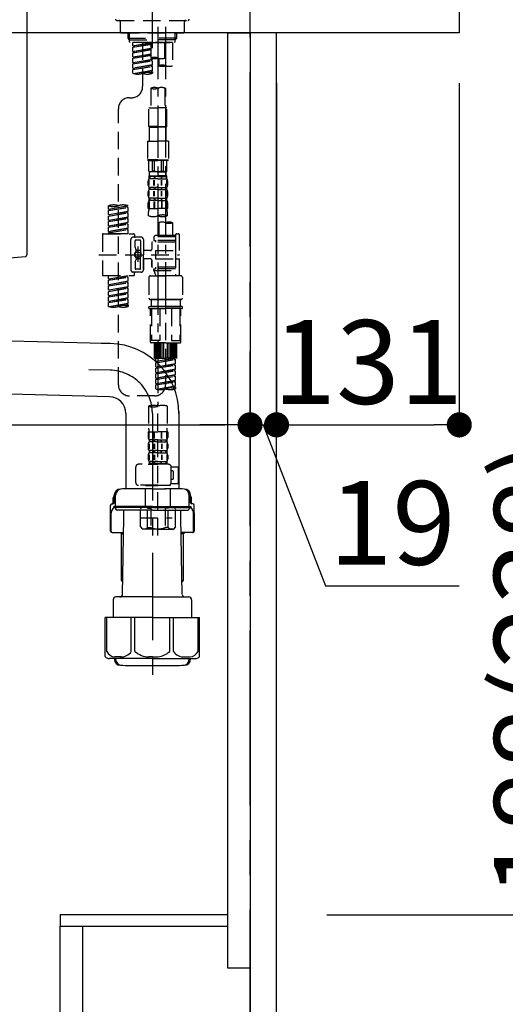
# Model space of a CAD drawing. Extents: x 0 to 26473, y -11033 to -2163.
# Drawn here: x 25288 to 25636, y -8729 to -8023 of the extents above; entities that cross this region are included whole.
import ezdxf

# ---------------------------------------------------------------- set-up
doc = ezdxf.new("R2010")
doc.units = 0
doc.header["$LTSCALE"] = 50
doc.header["$MEASUREMENT"] = 0
for name, pattern in [('CENTER', [2, 1.25, -0.25, 0.25, -0.25]), ('CENTER2', [1.125, 0.75, -0.125, 0.125, -0.125]), ('DASHED', [0.75, 0.5, -0.25])]:
    doc.linetypes.add(name, pattern=pattern)
doc.layers.get('0').update_dxf_attribs({"linetype": 'CONTINUOUS'})
doc.layers.get('DEFPOINTS').update_dxf_attribs({"color": 146, "linetype": 'CONTINUOUS'})
for name, color, linetype in [('111-壁仕上', 3, 'CONTINUOUS'), ('122-扉', 6, 'CONTINUOUS'), ('126-甲板', 2, 'CONTINUOUS'), ('150-機器', 8, 'CONTINUOUS'), ('166-寸法B', 11, 'CONTINUOUS')]:
    doc.layers.add(name, color=color, linetype=linetype)
doc.styles.add('KH001', font='txt')
doc.dimstyles.new('KH1xx030', dxfattribs={"dimscale": 30, "dimtxt": 2, "dimasz": 0.6, "dimexe": 0.3, "dimexo": 1.2, "dimgap": 0.5, "dimtad": 3, "dimdec": 1, "dimdsep": 46, "dimlunit": 6, "dimtxsty": 'KH001', "dimblk": 'DOT', "dimcen": 1, "dimdle": 1, "dimclrd": 256, "dimclre": 256, "dimclrt": 256, "dimadec": 0, "dimazin": 0, "dimtfac": 1, "dimtdec": 1, "dimtix": 1, "dimtmove": 2, "dimatfit": 3, "dimldrblk": 'CLOSEDBLANK', "dimfxl": 1, "dimtolj": 1, "dimtzin": 0, "dimlwd": -1, "dimlwe": -1, "dimarcsym": 0})

# ---------------------------------------------------------------- blocks, each defined once
blk = doc.blocks.new('F402_D')
at = {"layer": '150-機器', "color": 161, "linetype": 'CENTER2'}
blk.add_line((0, -53.67), (0, 250.27), dxfattribs=at)
at = {"layer": '150-機器', "color": 13, "linetype": 'DASHED', "ltscale": 0.5}
for p, q in [((-25.43, -33.77), (25.43, -33.77)), ((-22.94, -41.75), (-22.94, -34.76)), ((22.94, -41.75), (22.94, -34.76)), ((-21.94, -42.74), (21.94, -42.74)), ((-17.45, -46.58), (-17.45, -42.74)), ((-17.45, -46.58), (0, -46.58)), ((-16.46, -47.57), (-17.45, -46.58)), ((-16.44, -47.57), (-16.44, -42.74)), ((-16.44, -47.59), (0, -47.59)), ((-16.41, -49.07), (-16.41, -47.57)), ((-15.91, -49.57), (-16.41, -49.07)), ((17.45, -46.58), (0, -46.58)), ((16.44, -47.59), (0, -47.59)), ((0, -49.57), (0, -48.22)), ((15.91, -49.57), (16.41, -49.07)), ((16.41, -49.07), (16.41, -47.57)), ((16.44, -47.57), (16.44, -42.74)), ((16.46, -47.57), (17.45, -46.58)), ((17.45, -46.58), (17.45, -42.74)), ((0, -49.57), (-15.96, -49.57)), ((14.51, -49.57), (-13.96, -49.57)), ((-13.96, -51.93), (-13.96, -49.57)), ((-13.96, -51.93), (-1, -49.84)), ((-13.96, -52.93), (-1, -50.6)), ((-13.96, -52.93), (-1, -50.84)), ((-13.96, -51.93), (-13.12, -52.04)), ((-13.96, -55.92), (-13.96, -52.93)), ((-13.96, -55.92), (-1, -53.83)), ((-13.96, -56.92), (-1, -54.59)), ((-13.96, -56.92), (-1, -54.83)), ((-13.96, -55.92), (-13.12, -56.03)), ((-1, -49.86), (-13.12, -52.04)), ((-13.12, -52.04), (-13.12, -52.78)), ((-1, -53.85), (-13.12, -56.03)), ((-6.98, -49.57), (-6.98, -57.77)), ((-6.98, -49.57), (-6.98, -81.17)), ((-1, -49.57), (-1, -60.69)), ((0, -49.57), (15.91, -49.57)), ((8.98, -60.69), (8.98, -49.57)), ((14.51, -49.57), (14.51, -66.22)), ((-13.96, -59.91), (-13.96, -56.92)), ((-13.96, -59.91), (-1, -57.82)), ((-13.96, -60.91), (-1, -58.58)), ((-13.96, -60.91), (-1, -58.82)), ((-13.96, -59.91), (-13.12, -60.02)), ((-13.96, -63.9), (-13.96, -60.91)), ((-13.96, -63.9), (0, -61.65)), ((-13.96, -64.9), (-0.85, -62.54)), ((-13.96, -64.9), (0, -62.64)), ((-1, -57.84), (-13.12, -60.02)), ((0, -61.65), (-13.12, -64)), ((-0.85, -61.8), (-0.85, -62.54)), ((-0.85, -61.8), (-0.85, -62.54)), ((-0.85, -62.54), (0, -62.64)), ((-0.85, -62.54), (0, -62.64)), ((0, -61.65), (0, -60.97)), ((0, -65.64), (0, -62.64)), ((0, -65.64), (0, -62.64)), ((4.54, -60.86), (4.54, -66.22)), ((-13.96, -63.9), (-13.12, -64)), ((-13.96, -67.89), (-13.96, -64.9)), ((-13.96, -67.89), (0, -65.64)), ((-13.96, -68.89), (-0.85, -66.53)), ((-13.96, -68.89), (0, -66.63)), ((-13.96, -67.89), (-13.12, -67.99)), ((-13.96, -71.62), (-13.96, -68.89)), ((-13.43, -71.79), (0, -69.63)), ((0, -65.64), (-13.12, -67.99)), ((0, -69.63), (-12.87, -71.94)), ((-0.85, -65.77), (-0.85, -66.53)), ((-0.85, -65.79), (-0.85, -66.53)), ((-0.85, -65.79), (-0.85, -66.53)), ((-0.85, -66.53), (0, -66.63)), ((-0.85, -66.53), (0, -66.63)), ((-0.85, -69.76), (-0.85, -70.52)), ((-0.85, -69.78), (-0.85, -70.52)), ((-0.85, -69.78), (-0.85, -70.52)), ((-0.85, -70.52), (0, -70.62)), ((-0.85, -70.52), (0, -70.62)), ((-0.8, -65.76), (0, -65.64)), ((-0.8, -69.75), (0, -69.63)), ((0, -69.63), (0, -66.63)), ((0, -69.63), (0, -66.63)), ((0, -70.62), (0, -71.62)), ((-1, -82.3), (-1, -96.27)), ((8.98, -82.3), (8.98, -96.27)), ((-16.41, -89.15), (-14.96, -89.15)), ((-24.39, -294.77), (-24.39, -97.13)), ((-2.49, -109.74), (-2.49, -96.27)), ((-2.49, -96.27), (3.99, -96.27)), ((10.47, -96.27), (3.99, -96.27)), ((10.47, -109.74), (10.47, -96.27)), ((3.99, -109.74), (-2.49, -109.74)), ((-2.49, -109.74), (-1.99, -110.24)), ((-1.99, -110.24), (3.99, -110.24)), ((-1.99, -120.21), (-1.99, -110.24)), ((3.99, -109.74), (10.47, -109.74)), ((9.97, -110.24), (3.99, -110.24)), ((10.47, -109.74), (9.97, -110.24)), ((9.97, -120.21), (9.97, -110.24)), ((-3.49, -120.21), (3.99, -120.21)), ((-3.49, -120.21), (-3.49, -133.67)), ((11.47, -120.21), (3.99, -120.21)), ((11.47, -120.21), (11.47, -133.67)), ((3.99, -133.67), (-3.49, -133.67)), ((-3.49, -133.67), (-2.99, -134.17)), ((3.99, -133.67), (11.47, -133.67)), ((11.47, -133.67), (10.97, -134.17)), ((-2.99, -134.17), (3.99, -134.17)), ((-2.49, -141.65), (-2.49, -134.17)), ((-2.44, -141.65), (-2.44, -134.17)), ((0.05, -141.65), (0.05, -134.17)), ((1.5, -141.65), (1.5, -134.17)), ((10.97, -134.17), (3.99, -134.17)), ((6.48, -141.65), (6.48, -134.17)), ((7.93, -141.65), (7.93, -134.17)), ((10.42, -141.65), (10.42, -134.17)), ((10.47, -141.65), (10.47, -134.17)), ((-2.44, -141.65), (-2.49, -141.65)), ((-2.49, -141.65), (-1.99, -142.15)), ((-2.49, -145.14), (3.99, -145.14)), ((-2.39, -147.14), (-2.39, -145.14)), ((-2.39, -145.14), (3.99, -145.14)), ((-2, -145.64), (-2.39, -145.64)), ((-2, -147.14), (-2.39, -147.14)), ((-2, -145.64), (-2, -147.14)), ((-1.99, -144.74), (-1.99, -142.15)), ((3.99, -142.15), (-1.99, -142.15)), ((-1.89, -145.14), (3.99, -145.14)), ((-1.89, -145.14), (3.99, -145.14)), ((1.32, -145.64), (-1.81, -145.64)), ((-1.81, -145.64), (-1.81, -147.14)), ((1.32, -147.14), (-1.81, -147.14)), ((1.5, -141.65), (0.05, -141.65)), ((1.32, -145.64), (1.32, -147.14)), ((3.99, -145.64), (1.78, -145.64)), ((1.78, -145.64), (1.78, -147.14)), ((3.99, -147.14), (1.78, -147.14)), ((3.99, -142.15), (9.97, -142.15)), ((10.37, -145.14), (3.99, -145.14)), ((3.99, -145.64), (6.2, -145.64)), ((3.99, -147.14), (6.2, -147.14)), ((6.2, -145.64), (6.2, -147.14)), ((6.48, -141.65), (7.93, -141.65)), ((6.66, -145.64), (9.79, -145.64)), ((6.66, -145.64), (6.66, -147.14)), ((6.66, -147.14), (9.79, -147.14)), ((9.79, -145.64), (9.79, -147.14)), ((10.47, -141.65), (9.97, -142.15)), ((9.97, -144.74), (9.97, -142.15)), ((9.98, -145.64), (10.37, -145.64)), ((9.98, -145.64), (9.98, -147.14)), ((9.98, -147.14), (10.37, -147.14)), ((10.37, -147.14), (10.37, -145.14)), ((10.42, -141.65), (10.47, -141.65)), ((-2.99, -151.68), (-2.99, -148.88)), ((-2.55, -151.99), (-2.55, -148.29)), ((-2.39, -154.92), (-2.39, -153.42)), ((-2, -153.42), (-2.39, -153.42)), ((-2, -154.92), (-2.39, -154.92)), ((-2.36, -151.99), (-2.36, -148.29)), ((-2, -153.42), (-2, -154.92)), ((-1.81, -153.42), (-1.81, -154.92)), ((1.32, -153.42), (-1.81, -153.42)), ((1.32, -154.92), (-1.81, -154.92)), ((1.09, -151.99), (1.09, -148.29)), ((1.32, -153.42), (1.32, -154.92)), ((1.55, -151.99), (1.55, -148.29)), ((1.78, -153.42), (1.78, -154.92)), ((3.99, -153.42), (1.78, -153.42)), ((3.99, -154.92), (1.78, -154.92)), ((3.99, -153.42), (6.2, -153.42)), ((3.99, -154.92), (6.2, -154.92)), ((6.2, -153.42), (6.2, -154.92)), ((6.43, -151.99), (6.43, -148.29)), ((6.66, -153.42), (6.66, -154.92)), ((6.66, -153.42), (9.79, -153.42)), ((6.66, -154.92), (9.79, -154.92)), ((6.89, -151.99), (6.89, -148.29)), ((9.79, -153.42), (9.79, -154.92)), ((9.98, -153.42), (9.98, -154.92)), ((9.98, -153.42), (10.37, -153.42)), ((9.98, -154.92), (10.37, -154.92)), ((10.34, -151.99), (10.34, -148.29)), ((10.37, -154.92), (10.37, -153.42)), ((10.53, -151.99), (10.53, -148.29)), ((10.97, -151.68), (10.97, -148.88)), ((-2.99, -159.46), (-2.99, -156.66)), ((-2.55, -159.79), (-2.55, -156.1)), ((-2.39, -162.7), (-2.39, -161.2)), ((-2, -161.2), (-2.39, -161.2)), ((-2.36, -159.79), (-2.36, -156.1)), ((-2, -161.2), (-2, -162.7)), ((-1.81, -161.2), (-1.81, -162.7)), ((1.32, -161.2), (-1.81, -161.2)), ((1.09, -159.79), (1.09, -156.1)), ((1.32, -161.2), (1.32, -162.7)), ((1.55, -159.79), (1.55, -156.1)), ((1.78, -161.2), (1.78, -162.7)), ((3.99, -161.2), (1.78, -161.2)), ((3.99, -161.2), (6.2, -161.2)), ((6.2, -161.2), (6.2, -162.7)), ((6.43, -159.79), (6.43, -156.1)), ((6.66, -161.2), (6.66, -162.7)), ((6.66, -161.2), (9.79, -161.2)), ((6.89, -159.79), (6.89, -156.1)), ((9.79, -161.2), (9.79, -162.7)), ((9.98, -161.2), (9.98, -162.7)), ((9.98, -161.2), (10.37, -161.2)), ((10.34, -159.79), (10.34, -156.1)), ((10.37, -162.7), (10.37, -161.2)), ((10.53, -159.79), (10.53, -156.1)), ((10.97, -159.46), (10.97, -156.66)), ((-31.37, -168.94), (-31.37, -166.58)), ((-31.37, -168.94), (-17.4, -166.69)), ((-31.37, -169.94), (-18.25, -167.58)), ((-31.37, -169.94), (-17.4, -167.69)), ((-31.37, -168.94), (-30.52, -169.05)), ((-17.4, -166.69), (-30.52, -169.05)), ((-18.25, -166.84), (-18.25, -167.58)), ((-18.25, -167.58), (-17.4, -167.69)), ((-18.25, -167.58), (-17.4, -167.69)), ((-18.25, -167.58), (-17.4, -167.69)), ((-17.4, -166.69), (-17.4, -166.58)), ((-17.4, -170.68), (-17.4, -167.69)), ((-17.4, -170.68), (-17.4, -167.69)), ((-2.99, -168.48), (-2.99, -164.44)), ((-2.99, -168.48), (3.99, -168.48)), ((-2.55, -163.57), (-2.55, -168.48)), ((-2, -162.7), (-2.39, -162.7)), ((-2.36, -163.57), (-2.36, -168.48)), ((1.32, -162.7), (-1.81, -162.7)), ((1.09, -163.57), (1.09, -168.48)), ((1.55, -163.57), (1.55, -168.48)), ((3.99, -162.7), (1.78, -162.7)), ((3.99, -162.7), (6.2, -162.7)), ((10.97, -168.48), (3.99, -168.48)), ((6.43, -163.57), (6.43, -168.48)), ((6.66, -162.7), (9.79, -162.7)), ((6.89, -163.57), (6.89, -168.48)), ((9.98, -162.7), (10.37, -162.7)), ((10.34, -163.57), (10.34, -168.48)), ((10.53, -163.57), (10.53, -168.48)), ((10.97, -168.48), (10.97, -164.44)), ((-31.37, -172.93), (-31.37, -169.94)), ((-31.37, -172.93), (-17.4, -170.68)), ((-31.37, -173.93), (-18.25, -171.57)), ((-31.37, -173.93), (-17.4, -171.68)), ((-31.37, -172.93), (-30.52, -173.04)), ((-31.37, -176.92), (-31.37, -173.93)), ((-31.37, -176.92), (-17.4, -174.67)), ((-31.37, -177.92), (-18.25, -175.56)), ((-31.37, -177.92), (-17.4, -175.67)), ((-17.4, -170.68), (-30.52, -173.04)), ((-17.4, -174.67), (-30.52, -177.03)), ((-18.25, -170.83), (-18.25, -171.57)), ((-18.25, -170.83), (-18.25, -171.57)), ((-18.25, -171.57), (-17.4, -171.68)), ((-18.25, -171.57), (-17.4, -171.68)), ((-18.25, -174.8), (-18.25, -175.56)), ((-18.25, -174.82), (-18.25, -175.56)), ((-18.25, -174.82), (-18.25, -175.56)), ((-18.25, -175.56), (-17.4, -175.67)), ((-18.25, -175.56), (-17.4, -175.67)), ((-18.25, -175.56), (-17.4, -175.67)), ((-18.2, -174.8), (-17.4, -174.67)), ((-17.4, -174.67), (-17.4, -171.68)), ((-17.4, -174.67), (-17.4, -171.68)), ((-17.4, -178.66), (-17.4, -175.67)), ((-17.4, -178.66), (-17.4, -175.67)), ((-2.69, -173.73), (-2.69, -170.91)), ((10.67, -170.91), (10.67, -173.73)), ((-31.37, -176.92), (-30.52, -177.03)), ((-31.37, -180.91), (-31.37, -177.92)), ((-31.37, -180.91), (-17.4, -178.66)), ((-31.37, -181.91), (-18.25, -179.55)), ((-31.37, -181.91), (-17.4, -179.65)), ((-31.37, -180.91), (-30.52, -181.02)), ((-31.37, -184.9), (-31.37, -181.91)), ((-31.37, -184.9), (-17.4, -182.65)), ((-17.4, -178.66), (-30.52, -181.02)), ((-17.4, -182.65), (-30.52, -185)), ((-18.25, -178.81), (-18.25, -179.55)), ((-18.25, -178.81), (-18.25, -179.55)), ((-18.25, -179.55), (-17.4, -179.65)), ((-18.25, -179.55), (-17.4, -179.65)), ((-18.25, -182.78), (-18.25, -183.54)), ((-18.25, -182.8), (-18.25, -183.54)), ((-18.25, -182.8), (-18.25, -183.54)), ((-18.2, -182.78), (-17.4, -182.65)), ((-17.4, -182.65), (-17.4, -179.65)), ((-17.4, -182.65), (-17.4, -179.65)), ((4.54, -178.69), (4.54, -187.88)), ((14.51, -178.69), (14.51, -187.88)), ((-35.85, -187.13), (-35.85, -216.06)), ((-35.36, -186.64), (-13.41, -186.64)), ((-31.37, -185.9), (-18.25, -183.54)), ((-31.37, -185.9), (-17.4, -183.64)), ((-31.37, -184.9), (-30.52, -185)), ((-31.37, -186.64), (-31.37, -185.9)), ((-17.4, -186.64), (-31.37, -186.64)), ((-30.52, -185), (-30.52, -185.75)), ((-18.25, -183.54), (-17.4, -183.64)), ((-18.25, -183.54), (-17.4, -183.64)), ((-17.4, -186.64), (-17.4, -183.64)), ((-17.4, -186.64), (-17.4, -183.64)), ((-7.93, -189.13), (-13.91, -189.13)), ((-12.92, -187.13), (-12.92, -188.63)), ((2.04, -187.88), (1.05, -188.88)), ((16.51, -188.88), (1.05, -188.88)), ((1.05, -188.88), (1.05, -191.37)), ((4.54, -187.88), (2.04, -187.88)), ((4.54, -188.68), (4.49, -188.68)), ((16.51, -187.88), (4.54, -187.88)), ((16.51, -187.63), (16.51, -187.88)), ((16.51, -187.88), (16.51, -198.6)), ((17.5, -186.64), (18.5, -186.64)), ((19.5, -198.6), (19.5, -187.63)), ((-15.41, -201.6), (-15.41, -190.63)), ((-12.42, -196.48), (-12.42, -191.62)), ((-12.35, -196.73), (-11.79, -197.7)), ((-8.93, -191.12), (-11.92, -191.12)), ((-10.42, -195.73), (-10.42, -206.68)), ((-10.42, -196.61), (-10.42, -206.58)), ((-8.43, -191.62), (-8.43, -199.92)), ((-6.43, -190.63), (-6.43, -201.6)), ((-0.45, -193.12), (-0.45, -197.66)), ((16.51, -192.62), (0.05, -192.62)), ((1.05, -191.37), (2.29, -191.37)), ((2.29, -191.37), (2.29, -192.62)), ((16.51, -191.37), (2.29, -191.37)), ((-38.3, -201.6), (19.5, -201.6)), ((-15.41, -201.6), (-15.41, -212.57)), ((-11.72, -199.2), (-11.72, -197.95)), ((-8.43, -198.65), (-11.72, -198.64)), ((-11.72, -204), (-11.72, -205.24)), ((-8.43, -204.55), (-11.72, -204.55)), ((-8.43, -211.57), (-8.43, -203.27)), ((-1.45, -198.65), (-6.43, -198.65)), ((-6.43, -212.57), (-6.43, -201.6)), ((-1.45, -204.54), (-6.43, -204.54)), ((-6.43, -204.54), (-6.43, -212.57)), ((2.29, -198.6), (2.29, -204.59)), ((2.29, -198.6), (19.5, -198.6)), ((16.51, -198.6), (16.51, -215.74)), ((-12.42, -206.72), (-12.42, -211.57)), ((-12.35, -206.47), (-11.79, -205.49)), ((-0.45, -205.54), (-0.45, -210.07)), ((-0.45, -210.07), (-0.45, -205.54)), ((16.51, -210.57), (0.05, -210.57)), ((2.29, -204.59), (19.5, -204.59)), ((2.29, -210.57), (2.29, -211.82)), ((16.76, -204.59), (19.5, -204.59)), ((19.5, -215.56), (19.5, -204.59)), ((-35.36, -216.56), (-13.41, -216.56)), ((-31.37, -218.92), (-31.37, -216.56)), ((-31.37, -218.92), (-17.4, -216.67)), ((-31.37, -219.92), (-18.25, -217.56)), ((-31.37, -219.92), (-17.4, -217.66)), ((-17.4, -216.67), (-30.52, -219.02)), ((-18.25, -216.82), (-18.25, -217.56)), ((-18.25, -217.56), (-17.4, -217.66)), ((-18.25, -217.56), (-17.4, -217.66)), ((-18.25, -217.56), (-17.4, -217.66)), ((-17.4, -220.66), (-17.4, -217.66)), ((-17.4, -220.66), (-17.4, -217.66)), ((-7.93, -214.06), (-13.91, -214.06)), ((-12.92, -216.06), (-12.92, -214.56)), ((-7.93, -214.06), (-12.42, -214.06)), ((-8.93, -212.07), (-11.92, -212.07)), ((-2.44, -217.8), (-2.44, -232.76)), ((-1.45, -216.81), (9.53, -216.81)), ((1.05, -211.82), (2.29, -211.82)), ((1.05, -212.82), (1.05, -211.82)), ((1.05, -212.82), (16.51, -212.82)), ((1.05, -212.82), (2.54, -216.81)), ((16.51, -211.82), (2.29, -211.82)), ((16.51, -216.81), (2.54, -216.81)), ((9.53, -212.87), (9.53, -294.77)), ((20.5, -216.81), (9.53, -216.81)), ((16.74, -216.2), (16.51, -216.81)), ((17.5, -216.56), (18.5, -216.56)), ((21.49, -217.8), (21.49, -232.76)), ((-31.37, -218.92), (-30.52, -219.02)), ((-31.37, -222.91), (-31.37, -219.92)), ((-31.37, -222.91), (-17.4, -220.66)), ((-31.37, -223.91), (-18.25, -221.55)), ((-31.37, -223.91), (-17.4, -221.65)), ((-31.37, -222.91), (-30.52, -223.01)), ((-31.37, -226.9), (-31.37, -223.91)), ((-31.37, -226.9), (-17.4, -224.65)), ((-31.37, -227.9), (-18.25, -225.54)), ((-31.37, -227.9), (-17.4, -225.64)), ((-30.52, -219.02), (-30.52, -219.77)), ((-17.4, -220.66), (-30.52, -223.01)), ((-17.4, -224.65), (-30.52, -227)), ((-18.25, -220.81), (-18.25, -221.55)), ((-18.25, -220.81), (-18.25, -221.55)), ((-18.25, -221.55), (-17.4, -221.65)), ((-18.25, -221.55), (-17.4, -221.65)), ((-18.25, -224.78), (-18.25, -225.54)), ((-18.25, -224.8), (-18.25, -225.54)), ((-18.25, -224.8), (-18.25, -225.54)), ((-18.25, -225.54), (-17.4, -225.64)), ((-18.25, -225.54), (-17.4, -225.64)), ((-18.25, -225.54), (-17.4, -225.64)), ((-18.2, -224.77), (-17.4, -224.65)), ((-17.4, -224.65), (-17.4, -221.65)), ((-17.4, -224.65), (-17.4, -221.65)), ((-17.4, -228.64), (-17.4, -225.64)), ((-17.4, -228.64), (-17.4, -225.64)), ((-31.37, -226.9), (-30.52, -227)), ((-31.37, -230.89), (-31.37, -227.9)), ((-31.37, -230.89), (-17.4, -228.64)), ((-31.37, -231.88), (-18.25, -229.53)), ((-31.37, -231.88), (-17.4, -229.63)), ((-31.37, -230.89), (-30.52, -230.99)), ((-31.37, -234.88), (-31.37, -231.88)), ((-31.37, -234.88), (-17.4, -232.62)), ((-17.4, -228.64), (-30.52, -230.99)), ((-17.4, -232.62), (-30.52, -234.98)), ((-18.25, -228.79), (-18.25, -229.53)), ((-18.25, -228.79), (-18.25, -229.53)), ((-18.25, -229.53), (-17.4, -229.63)), ((-18.25, -229.53), (-17.4, -229.63)), ((-18.25, -232.76), (-18.25, -233.52)), ((-18.25, -232.78), (-18.25, -233.52)), ((-18.25, -232.78), (-18.25, -233.52)), ((-18.2, -232.75), (-17.4, -232.62)), ((-17.4, -232.62), (-17.4, -229.63)), ((-17.4, -232.62), (-17.4, -229.63)), ((-31.37, -235.87), (-18.25, -233.52)), ((-31.37, -235.87), (-17.4, -233.62)), ((-31.37, -234.88), (-30.52, -234.98)), ((-31.37, -238.61), (-31.37, -235.87)), ((-30.84, -238.78), (-17.4, -236.61)), ((-17.4, -236.61), (-30.28, -238.93)), ((-18.25, -233.52), (-17.4, -233.62)), ((-18.25, -233.52), (-17.4, -233.62)), ((-18.25, -236.75), (-18.25, -237.51)), ((-18.25, -236.77), (-18.25, -237.51)), ((-18.25, -236.77), (-18.25, -237.51)), ((-18.25, -237.51), (-17.4, -237.61)), ((-18.25, -237.51), (-17.4, -237.61)), ((-18.2, -236.74), (-17.4, -236.61)), ((-17.4, -236.61), (-17.4, -233.62)), ((-17.4, -236.61), (-17.4, -233.62)), ((-17.4, -237.61), (-17.4, -238.61)), ((-2.44, -240.04), (-2.44, -238.95)), ((-2.24, -238.75), (-1.45, -238.75)), ((-1.45, -233.76), (9.53, -233.76)), ((9.53, -233.76), (-1.45, -233.76)), ((-1.45, -238.75), (9.53, -238.75)), ((-0.95, -238.75), (-1.45, -238.75)), ((9.53, -238.75), (-1.45, -238.75)), ((-0.95, -238.75), (-1.45, -238.75)), ((-0.95, -233.76), (-0.95, -238.75)), ((9.53, -233.75), (-0.27, -233.75)), ((9.53, -233.75), (19.33, -233.75)), ((20.5, -233.76), (9.53, -233.76)), ((9.53, -233.76), (20.5, -233.76)), ((20.5, -238.75), (9.53, -238.75)), ((9.53, -238.75), (20.5, -238.75)), ((20, -233.76), (20, -238.75)), ((20, -238.75), (20.5, -238.75)), ((20, -238.75), (20.5, -238.75)), ((21.29, -238.75), (20.5, -238.75)), ((21.49, -240.04), (21.49, -238.95)), ((-2.24, -240.24), (9.53, -240.24)), ((-1.45, -264.18), (-1.45, -240.24)), ((-0.58, -240.24), (-0.58, -263.18)), ((5.26, -240.24), (5.26, -263.18)), ((21.29, -240.24), (9.53, -240.24)), ((13.79, -240.24), (13.79, -263.18)), ((19.63, -240.24), (19.63, -263.18)), ((20.5, -264.18), (20.5, -240.24)), ((9.53, -264.68), (-0.95, -264.68)), ((5.26, -263.18), (-0.58, -263.18)), ((1.55, -275.65), (1.55, -264.68)), ((1.85, -275.65), (1.85, -264.68)), ((2.44, -275.65), (2.44, -264.68)), ((3.14, -275.65), (3.14, -264.68)), ((3.94, -275.65), (3.94, -264.68)), ((4.84, -275.65), (4.84, -264.68)), ((5.83, -275.65), (5.83, -264.68)), ((6.93, -275.65), (6.93, -264.68)), ((8.13, -275.65), (8.13, -264.68)), ((9.53, -264.68), (20, -264.68)), ((10.92, -275.65), (10.92, -264.68)), ((12.12, -275.65), (12.12, -264.68)), ((13.22, -275.65), (13.22, -264.68)), ((13.79, -263.18), (19.63, -263.18)), ((14.21, -275.65), (14.21, -264.68)), ((15.11, -275.65), (15.11, -264.68)), ((15.91, -275.65), (15.91, -264.68)), ((16.61, -275.65), (16.61, -264.68)), ((17.2, -275.65), (17.2, -264.68)), ((17.5, -275.65), (17.5, -264.68)), ((1.55, -275.65), (9.53, -275.65)), ((2.54, -278.01), (2.54, -275.65)), ((2.54, -278.01), (16.51, -275.76)), ((2.54, -279.01), (15.66, -276.65)), ((2.54, -279.01), (16.51, -276.76)), ((2.54, -278.01), (3.39, -278.12)), ((2.54, -282), (2.54, -279.01)), ((2.54, -282), (16.51, -279.75)), ((2.54, -283), (15.66, -280.64)), ((2.54, -283), (16.51, -280.75)), ((2.54, -282), (3.39, -282.11)), ((16.51, -275.76), (3.39, -278.12)), ((3.39, -278.86), (3.39, -278.12)), ((16.51, -279.75), (3.39, -282.11)), ((3.39, -282.85), (3.39, -282.11)), ((17.5, -275.65), (9.53, -275.65)), ((15.66, -275.91), (15.66, -276.65)), ((15.66, -276.65), (16.51, -276.76)), ((15.66, -276.65), (16.51, -276.76)), ((15.66, -276.65), (16.51, -276.76)), ((15.66, -279.9), (15.66, -280.64)), ((15.66, -279.9), (15.66, -280.64)), ((15.66, -280.64), (16.51, -280.75)), ((15.66, -280.64), (16.51, -280.75)), ((16.51, -279.75), (16.51, -276.76)), ((16.51, -279.75), (16.51, -276.76)), ((16.51, -283.74), (16.51, -280.75)), ((16.51, -283.74), (16.51, -280.75)), ((2.54, -285.99), (2.54, -283)), ((2.54, -285.99), (16.51, -283.74)), ((2.54, -286.99), (15.66, -284.63)), ((2.54, -286.99), (16.51, -284.74)), ((2.54, -285.99), (3.39, -286.1)), ((2.54, -289.98), (2.54, -286.99)), ((2.54, -289.98), (16.51, -287.73)), ((2.54, -290.98), (15.66, -288.62)), ((2.54, -290.98), (16.51, -288.73)), ((16.51, -283.74), (3.39, -286.1)), ((3.39, -286.84), (3.39, -286.1)), ((16.51, -287.73), (3.39, -290.09)), ((15.66, -283.88), (15.66, -284.63)), ((15.66, -283.89), (15.66, -284.63)), ((15.66, -283.89), (15.66, -284.63)), ((15.66, -284.63), (16.51, -284.74)), ((15.66, -284.63), (16.51, -284.74)), ((15.66, -284.63), (16.51, -284.74)), ((15.66, -287.88), (15.66, -288.62)), ((15.66, -287.88), (15.66, -288.62)), ((15.66, -288.62), (16.51, -288.73)), ((15.66, -288.62), (16.51, -288.73)), ((15.71, -283.87), (16.51, -283.74)), ((16.51, -287.73), (16.51, -284.74)), ((16.51, -287.73), (16.51, -284.74)), ((16.51, -291.72), (16.51, -288.73)), ((16.51, -291.72), (16.51, -288.73)), ((2.54, -289.98), (3.39, -290.09)), ((2.54, -293.97), (2.54, -290.98)), ((2.54, -293.97), (16.51, -291.72)), ((2.54, -294.97), (15.66, -292.61)), ((2.54, -294.97), (16.51, -292.72)), ((2.54, -293.97), (3.39, -294.08)), ((2.54, -297.7), (2.54, -294.97)), ((3.07, -297.87), (16.51, -295.71)), ((3.39, -290.83), (3.39, -290.09)), ((16.51, -291.72), (3.39, -294.08)), ((3.39, -294.81), (3.39, -294.08)), ((16.51, -295.71), (3.63, -298.02)), ((15.66, -291.85), (15.66, -292.61)), ((15.66, -291.87), (15.66, -292.61)), ((15.66, -291.87), (15.66, -292.61)), ((15.66, -292.61), (16.51, -292.72)), ((15.66, -292.61), (16.51, -292.72)), ((15.66, -295.84), (15.66, -296.6)), ((15.66, -295.86), (15.66, -296.6)), ((15.66, -295.86), (15.66, -296.6)), ((15.71, -291.85), (16.51, -291.72)), ((15.71, -295.84), (16.51, -295.71)), ((16.51, -295.71), (16.51, -292.72)), ((16.51, -295.71), (16.51, -292.72)), ((1.55, -302.75), (-16.41, -302.75)), ((15.66, -296.6), (16.51, -296.7)), ((15.66, -296.6), (16.51, -296.7)), ((16.51, -296.7), (16.51, -297.7)), ((-2.69, -310.13), (-2.69, -326.01)), ((3.99, -402.9), (3.99, -308.59)), ((10.67, -310.13), (10.67, -326.01)), ((-2.99, -328.44), (-2.99, -332.48)), ((-2.99, -328.44), (3.99, -328.44)), ((-2.55, -333.35), (-2.55, -328.44)), ((-2.36, -333.35), (-2.36, -328.44)), ((1.09, -333.35), (1.09, -328.44)), ((1.55, -333.35), (1.55, -328.44)), ((10.97, -328.44), (3.99, -328.44)), ((6.43, -333.35), (6.43, -328.44)), ((6.89, -333.35), (6.89, -328.44)), ((10.34, -333.35), (10.34, -328.44)), ((10.53, -333.35), (10.53, -328.44)), ((10.97, -328.44), (10.97, -332.48)), ((-2.99, -337.46), (-2.99, -340.26)), ((-2.55, -337.12), (-2.55, -340.82)), ((-2.39, -334.22), (-2.39, -335.72)), ((-2, -334.22), (-2.39, -334.22)), ((-2, -335.72), (-2.39, -335.72)), ((-2.36, -337.12), (-2.36, -340.82)), ((-2, -335.72), (-2, -334.22)), ((-1.81, -335.72), (-1.81, -334.22)), ((1.32, -334.22), (-1.81, -334.22)), ((1.32, -335.72), (-1.81, -335.72)), ((1.09, -337.12), (1.09, -340.82)), ((1.32, -335.72), (1.32, -334.22)), ((1.55, -337.12), (1.55, -340.82)), ((1.78, -335.72), (1.78, -334.22)), ((3.99, -334.22), (1.78, -334.22)), ((3.99, -335.72), (1.78, -335.72)), ((3.99, -334.22), (6.2, -334.22)), ((3.99, -335.72), (6.2, -335.72)), ((6.2, -335.72), (6.2, -334.22)), ((6.43, -337.12), (6.43, -340.82)), ((6.66, -335.72), (6.66, -334.22)), ((6.66, -334.22), (9.79, -334.22)), ((6.66, -335.72), (9.79, -335.72)), ((6.89, -337.12), (6.89, -340.82)), ((9.79, -335.72), (9.79, -334.22)), ((9.98, -335.72), (9.98, -334.22)), ((9.98, -334.22), (10.37, -334.22)), ((9.98, -335.72), (10.37, -335.72)), ((10.34, -337.12), (10.34, -340.82)), ((10.37, -334.22), (10.37, -335.72)), ((10.53, -337.12), (10.53, -340.82)), ((10.97, -337.46), (10.97, -340.26)), ((-2.99, -345.24), (-2.99, -348.03)), ((-2.55, -344.93), (-2.55, -348.63)), ((-2.39, -342), (-2.39, -343.5)), ((-2, -342), (-2.39, -342)), ((-2, -343.5), (-2.39, -343.5)), ((-2.36, -344.93), (-2.36, -348.63)), ((-2, -343.5), (-2, -342)), ((-1.81, -343.5), (-1.81, -342)), ((1.32, -342), (-1.81, -342)), ((1.32, -343.5), (-1.81, -343.5)), ((1.09, -344.93), (1.09, -348.63)), ((1.32, -343.5), (1.32, -342)), ((1.55, -344.93), (1.55, -348.63)), ((1.78, -343.5), (1.78, -342)), ((3.99, -342), (1.78, -342)), ((3.99, -343.5), (1.78, -343.5)), ((3.99, -342), (6.2, -342)), ((3.99, -343.5), (6.2, -343.5)), ((6.2, -343.5), (6.2, -342)), ((6.43, -344.93), (6.43, -348.63)), ((6.66, -343.5), (6.66, -342)), ((6.66, -342), (9.79, -342)), ((6.66, -343.5), (9.79, -343.5)), ((6.89, -344.93), (6.89, -348.63)), ((9.79, -343.5), (9.79, -342)), ((9.98, -343.5), (9.98, -342)), ((9.98, -342), (10.37, -342)), ((9.98, -343.5), (10.37, -343.5)), ((10.34, -344.93), (10.34, -348.63)), ((10.37, -342), (10.37, -343.5)), ((10.53, -344.93), (10.53, -348.63)), ((10.97, -345.24), (10.97, -348.03)), ((11.47, -351.78), (-9.97, -351.78)), ((-3.09, -351.78), (3.99, -351.78)), ((-2, -349.78), (-2.39, -349.78)), ((-2.39, -349.78), (-2.39, -351.78)), ((-2, -351.28), (-2.39, -351.28)), ((-2, -351.28), (-2, -349.78)), ((1.32, -349.78), (-1.81, -349.78)), ((-1.81, -351.28), (-1.81, -349.78)), ((1.32, -351.28), (-1.81, -351.28)), ((1.32, -351.28), (1.32, -349.78)), ((3.99, -349.78), (1.78, -349.78)), ((1.78, -351.28), (1.78, -349.78)), ((3.99, -351.28), (1.78, -351.28)), ((3.99, -349.78), (6.2, -349.78)), ((3.99, -351.28), (6.2, -351.28)), ((6.2, -351.28), (6.2, -349.78)), ((6.66, -349.78), (9.79, -349.78)), ((6.66, -351.28), (6.66, -349.78)), ((6.66, -351.28), (9.79, -351.28)), ((9.79, -351.28), (9.79, -349.78)), ((9.98, -349.78), (10.37, -349.78)), ((9.98, -351.28), (9.98, -349.78)), ((9.98, -351.28), (10.37, -351.28)), ((10.37, -349.78), (10.37, -351.78)), ((-11.97, -364.84), (-11.97, -353.77)), ((13.45, -353.57), (18.75, -353.57)), ((13.46, -364.84), (13.46, -353.77)), ((14.26, -356.56), (13.46, -356.56)), ((15.26, -361.55), (15.26, -357.56)), ((18.75, -365.54), (18.75, -353.57)), ((3.99, -366.84), (-9.97, -366.84)), ((-4.89, -366.84), (-4.99, -366.93)), ((3.99, -366.84), (11.47, -366.84)), ((12.87, -366.84), (12.97, -366.93)), ((13.34, -365.54), (18.75, -365.54)), ((13.46, -362.55), (14.26, -362.55)), ((-4.99, -366.93), (3.99, -366.93)), ((-4.99, -382.19), (-4.99, -366.93)), ((12.97, -366.93), (3.99, -366.93)), ((12.97, -382.19), (12.97, -366.93)), ((-8.58, -383.69), (-7.08, -382.19)), ((-8.58, -396.66), (-8.58, -383.69)), ((-7.08, -382.19), (3.99, -382.19)), ((-5.94, -382.19), (3.99, -382.19)), ((-3.38, -383.19), (-1.14, -383.19)), ((-3.38, -397.15), (-3.38, -383.19)), ((-1.14, -383.19), (-1.14, -397.15)), ((13.92, -382.19), (3.99, -382.19)), ((15.06, -382.19), (3.99, -382.19)), ((11.35, -383.19), (9.12, -383.19)), ((9.12, -383.19), (9.12, -397.15)), ((11.35, -397.15), (11.35, -383.19)), ((16.56, -383.69), (15.06, -382.19)), ((16.56, -396.66), (16.56, -383.69)), ((-8.58, -390.17), (14.21, -390.17)), ((3.99, -388.18), (4.03, -388.18)), ((-8.58, -396.66), (-7.08, -398.15)), ((3.99, -398.15), (-7.08, -398.15)), ((-3.38, -397.15), (-1.14, -397.15)), ((3.99, -398.15), (15.06, -398.15)), ((11.35, -397.15), (9.12, -397.15)), ((16.56, -396.66), (15.06, -398.15))]:
    blk.add_line(p, q, dxfattribs=at)
at = {"layer": '150-機器', "color": 13, "linetype": 'CENTER2'}
for p, q in [((3.99, -38.38), (3.99, -310.13)), ((9.52, -38.29), (9.52, -239.41))]:
    blk.add_line(p, q, dxfattribs=at)
at = {"layer": '150-機器', "color": 13, "linetype": 'DASHED', "ltscale": 0.5}
blk.add_circle((-10.42, -201.6), 1.99, dxfattribs=at)
for centre, radius, start, end in [((-25.43, -32.77), 0.997, 180, 270), ((-23.94, -34.76), 0.997, 0, 90), ((23.94, -34.76), 0.997, 90, 180), ((25.43, -32.77), 0.997, 270, 0), ((-21.94, -41.75), 0.997, 180, 270), ((21.94, -41.75), 0.997, 270, 0), ((1.5, -67.74), 7.48, 70.52878, 109.47122), ((1.5, -53.64), 7.48, 250.52878, 289.47122), ((6.48, -53.64), 7.48, 250.52878, 289.47122), ((7.03, -73.27), 7.48, 70.52878, 109.47122), ((7.03, -59.17), 7.48, 250.52878, 289.47122), ((12.02, -59.17), 7.48, 250.52878, 289.47122), ((-10.47, -61.75), 10.47, 250.52878, 289.47122), ((-3.49, -81.49), 10.47, 70.52878, 109.47122), ((-3.49, -61.75), 10.47, 250.52878, 289.47122), ((-14.96, -81.17), 7.98, 270, 0), ((1.5, -89.35), 7.48, 70.52878, 109.47122), ((1.5, -75.25), 7.48, 250.52878, 289.47122), ((6.48, -89.35), 7.48, 70.52878, 109.47122), ((-16.41, -97.13), 7.98, 90, 180), ((-0.15, -148.88), 2.84, 142.15071, 180), ((-1.19, -140.34), 1.81, 226.39718, 313.60282), ((-1.6, -144.74), 0.399, 180, 270), ((3.99, -135.67), 6.48, 247.38014, 270), ((3.99, -135.67), 6.48, 270, 292.61986), ((9.17, -140.34), 1.81, 226.39718, 313.60282), ((9.57, -144.74), 0.399, 270, 0), ((8.13, -148.88), 2.84, 0, 37.84929), ((-0.15, -151.68), 2.84, 180, 217.84929), ((-0.15, -156.66), 2.84, 142.15071, 180), ((8.13, -151.68), 2.84, 322.15071, 0), ((8.13, -156.66), 2.84, 0, 37.84929), ((-0.15, -159.46), 2.84, 180, 217.84929), ((8.13, -159.46), 2.84, 322.15071, 0), ((-27.88, -176.45), 10.47, 70.52878, 109.47122), ((-27.88, -156.71), 10.47, 250.52878, 289.47122), ((-20.89, -176.45), 10.47, 70.52878, 109.47122), ((-0.15, -164.44), 2.84, 142.15071, 180), ((7.28, -170.91), 9.97, 165.93013, 180), ((8.13, -164.44), 2.84, 0, 37.84929), ((0.7, -170.91), 9.97, 0, 14.06987), ((0.65, -164.28), 10.02, 250.52878, 289.47122), ((7.33, -183.18), 10.02, 70.52878, 109.47122), ((7.33, -164.28), 10.02, 250.52878, 289.47122), ((7.03, -185.74), 7.48, 70.52878, 109.47122), ((12.02, -185.74), 7.48, 70.52878, 109.47122), ((12.02, -171.63), 7.48, 250.52878, 289.47122), ((-35.36, -187.13), 0.499, 90, 180), ((-13.91, -190.63), 1.5, 90, 180), ((-13.41, -187.13), 0.499, 0, 90), ((-12.42, -188.63), 0.499, 180, 270), ((-7.93, -190.63), 1.5, 0, 90), ((17.5, -187.63), 0.997, 90, 180), ((18.5, -187.63), 0.997, 0, 90), ((-11.92, -191.62), 0.499, 90, 180), ((-11.92, -196.48), 0.499, 180, 210), ((-8.93, -191.62), 0.499, 0, 90), ((0.05, -193.12), 0.499, 90, 180), ((-10.5, -201.55), 2.41, 126.06572, 181.08772), ((-10.5, -201.64), 2.41, 178.91228, 233.93428), ((-12.22, -199.2), 0.499, 306.06572, 0), ((-12.22, -204), 0.499, 0, 53.93428), ((-12.22, -197.95), 0.499, 0, 30), ((-7.93, -199.92), 0.499, 180, 214.05062), ((-7.93, -203.27), 0.499, 145.94938, 180), ((-10.34, -201.55), 2.41, 358.91228, 34.05062), ((-10.34, -201.64), 2.41, 325.94938, 1.08772), ((-1.45, -197.66), 0.997, 270, 0), ((-1.45, -205.54), 0.997, 0, 90), ((-11.92, -206.72), 0.499, 150, 180), ((-11.92, -211.57), 0.499, 180, 270), ((-12.22, -205.24), 0.499, 330, 0), ((-8.93, -211.57), 0.499, 270, 0), ((0.05, -210.07), 0.499, 180, 270), ((0.05, -210.07), 0.499, 180, 270), ((-35.36, -216.06), 0.499, 180, 270), ((-13.91, -212.57), 1.5, 180, 270), ((-13.41, -216.06), 0.499, 270, 0), ((-12.42, -214.56), 0.499, 90, 180), ((-7.93, -212.57), 1.5, 270, 0), ((-7.93, -212.57), 1.5, 270, 0), ((-1.45, -217.8), 0.997, 90, 180), ((17.5, -215.56), 0.997, 180.01335, 270), ((18.5, -215.56), 0.997, 270, 0), ((20.5, -217.8), 0.997, 0, 90), ((-1.45, -232.76), 0.997, 180, 270), ((20.5, -232.76), 0.997, 270, 0), ((-27.88, -228.74), 10.47, 250.52878, 289.47122), ((-20.89, -248.48), 10.47, 70.52878, 109.47122), ((-20.89, -228.74), 10.47, 250.52878, 289.47122), ((-2.24, -238.95), 0.199, 90, 180), ((21.29, -238.95), 0.199, 0, 90), ((-2.24, -240.04), 0.199, 180, 270), ((21.29, -240.04), 0.199, 270, 0), ((-0.95, -264.18), 0.499, 180, 270), ((20, -264.18), 0.499, 270, 0), ((-16.41, -294.77), 7.98, 180, 270), ((1.55, -294.77), 7.98, 270, 0), ((6.03, -287.83), 10.47, 250.52878, 289.47122), ((13.02, -307.57), 10.47, 70.52878, 109.47122), ((13.02, -287.83), 10.47, 250.52878, 289.47122), ((0.65, -319.58), 10.02, 70.52878, 109.47122), ((0.65, -300.68), 10.02, 250.52878, 289.47122), ((7.33, -319.58), 10.02, 70.52878, 109.47122), ((7.28, -326.01), 9.97, 180, 194.06987), ((0.7, -326.01), 9.97, 345.93013, 0), ((-0.15, -332.48), 2.84, 180, 217.84929), ((-0.15, -337.46), 2.84, 142.15071, 180), ((8.13, -332.48), 2.84, 322.15071, 0), ((8.13, -337.46), 2.84, 0, 37.84929), ((-0.15, -340.26), 2.84, 180, 217.84929), ((-0.15, -345.24), 2.84, 142.15071, 180), ((8.13, -340.26), 2.84, 322.15071, 0), ((8.13, -345.24), 2.84, 0, 37.84929), ((-9.97, -353.77), 1.99, 90, 180), ((-0.15, -348.03), 2.84, 180, 217.84929), ((8.13, -348.03), 2.84, 322.15071, 0), ((11.47, -353.77), 1.99, 0, 90), ((14.26, -357.56), 0.997, 0, 90), ((-9.97, -364.84), 1.99, 180.001, 270), ((11.47, -364.84), 1.99, 270, 359.999), ((14.26, -361.55), 0.997, 270, 0), ((-5.98, -386.08), 3.89, 48.036, 110.221), ((3.96, -396.08), 13.89, 89.864, 111.555), ((4.02, -396.08), 13.89, 68.445, 90.136), ((13.95, -386.08), 3.89, 69.779, 131.964), ((-5.98, -394.26), 3.89, 249.779, 311.964), ((3.99, -384.43), 13.72, 248.018, 270), ((3.99, -384.43), 13.72, 270, 291.982), ((13.95, -394.26), 3.89, 228.036, 290.221)]:
    blk.add_arc(centre, radius, start, end, dxfattribs=at)
blk = doc.blocks.new('排水ﾄﾗｯﾌﾟ')
at = {"layer": '150-機器'}
for p, q in [((254.91, -52.76), (111.1, -49.06)), ((260.02, -52.86), (253.21, -52.72)), ((259.31, -90.86), (110.32, -87.05)), ((271, -102.85), (271, -156.93)), ((309, -101.56), (309, -156.93)), ((309, -102.85), (309, -156.93)), ((262.65, -166.65), (262.65, -161.51)), ((262.65, -166.65), (262.65, -161.52)), ((263.65, -169.15), (263.65, -161.49)), ((290, -156.85), (280.65, -156.85)), ((290, -156.85), (299.35, -156.85)), ((316.35, -169.15), (316.35, -161.49)), ((317.35, -166.65), (317.35, -161.51)), ((317.35, -166.65), (317.35, -161.52)), ((260.1, -187.15), (260.1, -168.65)), ((261.1, -167.65), (261.65, -167.65)), ((262, -167.58), (262, -163.35)), ((318, -167.58), (318, -163.35)), ((318.9, -167.65), (318.35, -167.65)), ((319.9, -187.15), (319.9, -168.65)), ((260.1, -174.15), (260.1, -187.15)), ((260.42, -187.15), (260.42, -174.15)), ((262.1, -170.15), (262.1, -170.89)), ((290, -169.65), (262.6, -169.65)), ((263.65, -170.65), (263.65, -171.15)), ((290, -170.15), (264.1, -170.15)), ((290, -172.15), (264.65, -172.15)), ((268.5, -170.15), (268.5, -169.65)), ((269.6, -177.55), (269.6, -172.15)), ((290, -169.65), (317.4, -169.65)), ((290, -170.15), (315.9, -170.15)), ((290, -172.15), (315.35, -172.15)), ((310.4, -177.55), (310.4, -172.15)), ((311.5, -170.15), (311.5, -169.65)), ((316.35, -170.65), (316.35, -171.15)), ((317.9, -170.15), (317.9, -170.89)), ((319.58, -187.15), (319.58, -174.15)), ((319.9, -174.15), (319.9, -187.15)), ((268.68, -232.38), (269.6, -177.55)), ((311.32, -232.38), (310.4, -177.55)), ((261.1, -188.15), (269.42, -188.15)), ((267.8, -189.15), (266.8, -188.15)), ((267.8, -222.47), (267.8, -188.15)), ((267.8, -189.15), (269.41, -189.15)), ((318.9, -188.15), (310.58, -188.15)), ((312.2, -189.15), (310.59, -189.15)), ((312.2, -222.47), (312.2, -188.15)), ((312.2, -189.15), (313.2, -188.15)), ((268.85, -222.66), (267.84, -222.66)), ((267.93, -222.8), (268.83, -223.8)), ((311.15, -222.66), (312.16, -222.66)), ((312.07, -222.8), (311.17, -223.8)), ((261.9, -236.35), (261.9, -249.06)), ((290, -234.35), (263.9, -234.35)), ((290, -234.35), (316.1, -234.35)), ((318.1, -236.35), (318.1, -249.06)), ((290, -249.06), (256.2, -249.06)), ((256.2, -276.93), (256.2, -249.06)), ((290, -249.06), (323.8, -249.06)), ((323.8, -276.93), (323.8, -249.06)), ((290, -278.36), (259, -278.36)), ((262.65, -278.36), (262.65, -278.77)), ((263.65, -278.36), (263.65, -278.8)), ((290, -278.36), (321, -278.36)), ((316.35, -278.36), (316.35, -278.8)), ((317.35, -278.36), (317.35, -278.77)), ((281, -283.45), (299, -283.45))]:
    blk.add_line(p, q, dxfattribs=at)
at = {"layer": '150-機器', "color": 13, "linetype": 'CENTER'}
for p, q in [((259.63, -71.86), (244.49, -71.55)), ((290, -102.85), (290, -290.21))]:
    blk.add_line(p, q, dxfattribs=at)
at = {"layer": '150-機器', "color": 13, "ltscale": 0.1}
for p, q in [((257.28, -273.36), (257.28, -249.06)), ((274.92, -273.36), (274.92, -249.06)), ((277.53, -273.36), (277.53, -249.06)), ((302.47, -273.36), (302.47, -249.06)), ((305.08, -273.36), (305.08, -249.06)), ((322.72, -273.36), (322.72, -249.06)), ((267.63, -277.36), (263.1, -277.36)), ((290, -277.36), (287.5, -277.36)), ((290, -277.36), (292.5, -277.36)), ((312.37, -277.36), (316.9, -277.36))]:
    blk.add_line(p, q, dxfattribs=at)
at = {"layer": '150-機器'}
for centre, radius, start, end in [((259, -102.85), 50, 360, 88.83333), ((259, -102.85), 12, 360, 88.83333), ((264, -163.35), 2, 132.45398, 179.99999), ((267.15, -161.52), 4.5, 91.4252, 180), ((268.15, -161.49), 4.5, 91.32228, 180), ((281, -718.2), 561.35, 90, 91.4252), ((299, -718.2), 561.35, 88.5748, 90), ((311.85, -161.49), 4.5, 0, 88.67772), ((312.85, -161.52), 4.5, 0, 88.5748), ((316, -163.35), 2, 0.00001, 47.54602), ((261.1, -168.65), 1, 90, 180), ((261.65, -166.65), 1, 270, 0), ((261.65, -166.65), 1, 270, 0), ((264.15, -169.15), 0.5, 180, 270), ((315.85, -169.15), 0.5, 270, 0), ((318.35, -166.65), 1, 180, 270), ((318.35, -166.65), 1, 180, 270), ((318.9, -168.65), 1, 0, 90), ((264.42, -174.15), 4, 93.54541, 180), ((262.6, -170.15), 0.5, 90, 180), ((264.15, -170.65), 0.5, 90, 180), ((264.65, -171.15), 1, 180, 270), ((315.35, -171.15), 1, 270, 0), ((315.58, -174.15), 4, 0, 86.45459), ((315.85, -170.65), 0.5, 0, 90), ((317.4, -170.15), 0.5, 0, 90), ((261.1, -187.15), 1, 180, 270), ((261.1, -187.15), 1, 180, 270), ((261.42, -187.15), 1, 180, 270), ((318.58, -187.15), 1, 270, 0), ((318.9, -187.15), 1, 270, 0), ((318.9, -187.15), 1, 270, 0), ((268.3, -222.47), 0.5, 180, 221.96466), ((311.7, -222.47), 0.5, 318.03534, 0), ((266.68, -232.35), 2, 270, 359.0418), ((313.32, -232.35), 2, 185.67633, 270), ((263.9, -236.35), 2, 90, 180), ((316.1, -236.35), 2, 0, 90), ((257.2, -276.93), 1, 180, 243.25632), ((259, -273.36), 5, 243.25632, 270.00001), ((267.15, -278.77), 4.5, 180, 268.5748), ((268.15, -278.8), 4.5, 180, 268.67772), ((311.85, -278.8), 4.5, 271.32228, 0), ((312.85, -278.77), 4.5, 271.4252, 0), ((321, -273.36), 5, 269.99999, 296.74368), ((322.8, -276.93), 1, 296.74368, 360), ((281, 277.91), 561.35, 268.5748, 270), ((299, 277.91), 561.35, 270, 271.4252)]:
    blk.add_arc(centre, radius, start, end, dxfattribs=at)
at = {"layer": '150-機器', "color": 13, "linetype": 'CENTER'}
blk.add_arc((259, -102.85), 31, 360, 88.83333, dxfattribs=at)
at = {"layer": '150-機器', "color": 13, "ltscale": 0.1}
for centre, radius, start, end in [((263.56, -270.45), 6.92, 204.83519, 266.1563), ((267.36, -268.23), 9.13, 268.33761, 325.84797), ((287.98, -261.73), 15.64, 228.04856, 268.23813), ((292.02, -261.73), 15.64, 271.76187, 311.95144), ((312.64, -268.23), 9.13, 214.15203, 271.66239), ((316.44, -270.45), 6.92, 273.8437, 335.16481)]:
    blk.add_arc(centre, radius, start, end, dxfattribs=at)
blk = doc.blocks.new('_Dot')
at = {"color": 0, "linetype": 'ByBlock', "lineweight": -2}
blk.add_line((-0.5, 0), (-1, 0), dxfattribs=at)
at = {"color": 0, "linetype": 'ByBlock', "const_width": 0.5}
blk.add_lwpolyline([(-0.25, 0, 1), (0.25, 0, 1)], format="xyb", close=True, dxfattribs=at)
blk = doc.blocks.new('*D158')
at = {"layer": '166-寸法B', "transparency": 16777216}
for p, q in [((25707.72, -8329.82), (25707.72, -8664.51)), ((25507.84, -8664.51), (25716.72, -8664.51)), ((25707.72, -8834.51), (25707.72, -8682.51)), ((25488.84, -8852.51), (25716.72, -8852.51))]:
    blk.add_line(p, q, dxfattribs=at)
at = {"layer": 'DEFPOINTS', "color": 0, "transparency": 16777216}
for p in [(25471.84, -8664.51), (25707.72, -8664.51), (25452.84, -8852.51)]:
    blk.add_point(p, dxfattribs=at)
at = {"layer": '166-寸法B', "transparency": 16777216, "xscale": 18, "yscale": 18, "zscale": 18}
for p, rotation in [((25707.72, -8664.51), 90), ((25707.72, -8852.51), 270)]:
    blk.add_blockref('_Dot', p, dxfattribs=dict(at, rotation=rotation))
at = {"layer": '166-寸法B', "transparency": 16777216, "insert": (25657.69, -8487.81), "char_height": 60, "attachment_point": 5, "rotation": 90, "style": 'KH001'}
blk.add_mtext('\\A1;188(238)', dxfattribs=at)
blk = doc.blocks.new('_ClosedBlank')
at = {"color": 0, "linetype": 'ByBlock', "lineweight": -2}
for p, q in [((-1, 0.167), (0, 0)), ((-1, 0.167), (-1, -0.167)), ((0, 0), (-1, -0.167))]:
    blk.add_line(p, q, dxfattribs=at)
blk = doc.blocks.new('*D165')
at = {"layer": '166-寸法B', "transparency": 16777216}
for p, q in [((24812.84, -8104.51), (24812.84, -8322.32)), ((25452.84, -8104.51), (25452.84, -8322.32)), ((24830.84, -8313.32), (25434.84, -8313.32))]:
    blk.add_line(p, q, dxfattribs=at)
at = {"layer": 'DEFPOINTS', "color": 0, "transparency": 16777216}
for p in [(24812.84, -8068.51), (25452.84, -8068.51), (25452.84, -8313.32)]:
    blk.add_point(p, dxfattribs=at)
at = {"layer": '166-寸法B', "transparency": 16777216, "xscale": 18, "yscale": 18, "zscale": 18, "rotation": 180}
blk.add_blockref('_Dot', (24812.84, -8313.32), dxfattribs=at)
at = {"layer": '166-寸法B', "transparency": 16777216, "xscale": 18, "yscale": 18, "zscale": 18}
blk.add_blockref('_Dot', (25452.84, -8313.32), dxfattribs=at)
at = {"layer": '166-寸法B', "transparency": 16777216, "insert": (25023.66, -8268.32), "char_height": 60, "attachment_point": 5, "style": 'KH001'}
blk.add_mtext('\\A1;640', dxfattribs=at)
blk = doc.blocks.new('*D171')
at = {"layer": '166-寸法B', "transparency": 16777216}
for p, q in [((25452.84, -8068.51), (25452.84, -8322.32)), ((25471.84, -8068.51), (25471.84, -8322.32)), ((25434.84, -8313.32), (25416.84, -8313.32)), ((25452.84, -8313.32), (25471.84, -8313.32)), ((25452.84, -8313.32), (25471.84, -8313.32)), ((25462.34, -8313.32), (25506.93, -8428.56)), ((25489.84, -8313.32), (25507.84, -8313.32)), ((25506.93, -8428.56), (25602.72, -8428.56))]:
    blk.add_line(p, q, dxfattribs=at)
at = {"layer": 'DEFPOINTS', "color": 0, "transparency": 16777216}
for p in [(25452.84, -8032.51), (25471.84, -8032.51), (25471.84, -8313.32)]:
    blk.add_point(p, dxfattribs=at)
at = {"layer": '166-寸法B', "transparency": 16777216, "xscale": 18, "yscale": 18, "zscale": 18}
blk.add_blockref('_Dot', (25452.84, -8313.32), dxfattribs=at)
at = {"layer": '166-寸法B', "transparency": 16777216, "xscale": 18, "yscale": 18, "zscale": 18, "rotation": 180}
blk.add_blockref('_Dot', (25471.84, -8313.32), dxfattribs=at)
at = {"layer": '166-寸法B', "transparency": 16777216, "insert": (25554.82, -8383.56), "char_height": 60, "attachment_point": 5, "style": 'KH001'}
blk.add_mtext('\\A1;19', dxfattribs=at)
blk = doc.blocks.new('*D172')
at = {"layer": '166-寸法B', "transparency": 16777216}
for p, q in [((25471.84, -8068.51), (25471.84, -8322.32)), ((25602.84, -8068.51), (25602.84, -8322.32)), ((25489.84, -8313.32), (25584.84, -8313.32))]:
    blk.add_line(p, q, dxfattribs=at)
at = {"layer": 'DEFPOINTS', "color": 0, "transparency": 16777216}
for p in [(25471.84, -8032.51), (25602.84, -8032.51), (25602.84, -8313.32)]:
    blk.add_point(p, dxfattribs=at)
at = {"layer": '166-寸法B', "transparency": 16777216, "xscale": 18, "yscale": 18, "zscale": 18, "rotation": 180}
blk.add_blockref('_Dot', (25471.84, -8313.32), dxfattribs=at)
at = {"layer": '166-寸法B', "transparency": 16777216, "xscale": 18, "yscale": 18, "zscale": 18}
blk.add_blockref('_Dot', (25602.84, -8313.32), dxfattribs=at)
at = {"layer": '166-寸法B', "transparency": 16777216, "insert": (25537.34, -8268.32), "char_height": 60, "attachment_point": 5, "style": 'KH001'}
blk.add_mtext('\\A1;131', dxfattribs=at)
blk = doc.blocks.new('KHB600HL-10_D')
at = {"layer": '150-機器', "linetype": 'Continuous'}
for p, q in [((200, -1.5), (200, -198.98)), ((199.06, -200.38), (91.89, -209.79))]:
    blk.add_line(p, q, dxfattribs=at)
blk.add_arc((198.5, -198.98), 1.5, 291.80141, 0, dxfattribs=at)

msp = doc.modelspace()

# ---------------------------------------------------------------- linework, layer by layer
at = {"layer": '111-壁仕上', "color": 253, "linetype": 'CENTER', "ltscale": 2}
msp.add_line((25452.84, -9785.87), (25452.84, -7667.58), dxfattribs=at)
at = {"layer": '122-扉', "color": 253}
for points in [[(25436.84, -8032.51), (25452.84, -8032.51), (25452.84, -8702.51), (25436.84, -8702.51)], [(25452.84, -8852.51), (25471.84, -8852.51), (25471.84, -8032.51), (25452.84, -8032.51)], [(25316.84, -8664.51), (25316.84, -8672.51), (25436.84, -8672.51), (25436.84, -8664.51)], [(25316.84, -8672.51), (25332.84, -8672.51), (25332.84, -8852.51), (25316.84, -8852.51)]]:
    msp.add_lwpolyline(points, close=True, dxfattribs=at)
at = {"layer": '126-甲板'}
msp.add_lwpolyline([(24802.84, -7992.51), (25602.84, -7992.51), (25602.84, -8032.51), (24802.84, -8032.51)], close=True, dxfattribs=at)

# ---------------------------------------------------------------- block references
at = {"layer": '150-機器'}
for name, p in [('F402_D', (25382.84, -7989.81)), ('KHB600HL-10_D', (25092.84, -7992.51)), ('排水ﾄﾗｯﾌﾟ', (25092.84, -8202.3))]:
    msp.add_blockref(name, p, dxfattribs=at)

# ---------------------------------------------------------------- dimensions: what is measured, and where the dimension line sits
at = {"layer": '166-寸法B'}
dim = msp.add_linear_dim(base=(25471.84, -8313.32), p1=(25452.84, -8032.51), p2=(25471.84, -8032.51), dimstyle='KH1xx030', override={"dimtmove": 1}, dxfattribs=at)
dim.commit()
dim.dimension.update_dxf_attribs({"geometry": '*D171', "text_midpoint": (25521.93, -8428.56), "dimtype": 128})
dim = msp.add_linear_dim(base=(25602.84, -8313.32), p1=(25471.84, -8032.51), p2=(25602.84, -8032.51), dimstyle='KH1xx030', dxfattribs=at)
dim.commit()
dim.dimension.update_dxf_attribs({"geometry": '*D172', "text_midpoint": (25537.34, -8268.32)})
dim = msp.add_linear_dim(base=(25452.84, -8313.32), p1=(24812.84, -8068.51), p2=(25452.84, -8068.51), dimstyle='KH1xx030', dxfattribs=at)
dim.commit()
dim.dimension.update_dxf_attribs({"geometry": '*D165', "text_midpoint": (25023.66, -8268.32), "dimtype": 128})
dim = msp.add_linear_dim(base=(25707.72, -8664.51), p1=(25452.84, -8852.51), p2=(25471.84, -8664.51), angle=90, dimstyle='KH1xx030', override={"dimpost": '(238)', "dimtmove": 1}, dxfattribs=at)
dim.commit()
dim.dimension.update_dxf_attribs({"geometry": '*D158', "text_midpoint": (25752.27, -8487.81), "dimtype": 128})

doc.saveas('drawing.dxf')
